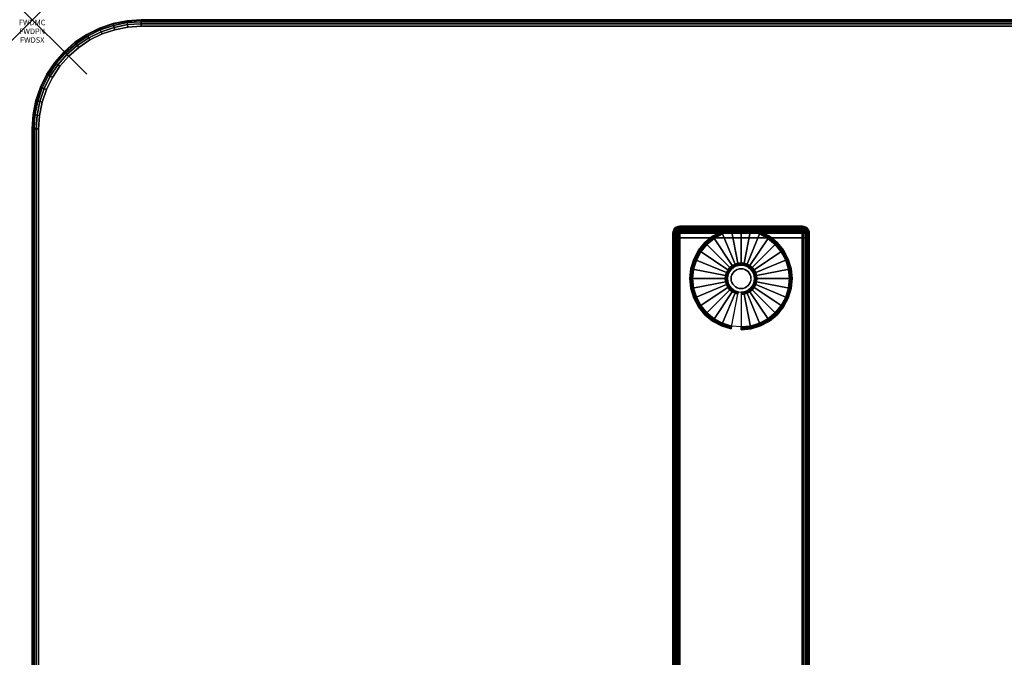
# Model space of a CAD drawing. Units: inches. Extents: x -0.2 to 72, y -30 to 0.
# Drawn here: x -0.2 to 17.8, y -11.7 to 0 of the extents above; entities that cross this region are included whole.
import ezdxf
from ezdxf.enums import TextEntityAlignment as Align

# ---------------------------------------------------------------- set-up
doc = ezdxf.new("R2010")
doc.units = ezdxf.units.IN
doc.header["$MEASUREMENT"] = 0
doc.header["$PDMODE"] = 3
doc.header["$PDSIZE"] = 1
for name, color, linetype in [('A-FURN-3-ATT', 7, 'Continuous'), ('A-FURN-3-NODE', 7, 'Continuous'), ('A-FURN-3-TABLE-LEG-FOOT', 253, 'Continuous'), ('A-FURN-3-TABLE-LEG-FOOT-TRIM', 251, 'Continuous'), ('A-FURN-3-TABLE-LEG-GLIDE', 253, 'Continuous'), ('A-FURN-3-TABLE-SURFACE-BOTTOM', 255, 'Continuous'), ('A-FURN-3-TABLE-SURFACE-EDGE', 255, 'Continuous'), ('A-FURN-3-TABLE-SURFACE-TOP-HPL-TFL', 255, 'Continuous')]:
    doc.layers.add(name, color=color, linetype=linetype)
doc.styles.get("Standard").update_dxf_attribs({"font": 'arial.ttf'})

msp = doc.modelspace()

# ---------------------------------------------------------------- linework, layer by layer
at = {"layer": 'A-FURN-3-NODE'}
msp.add_point((0, 0), dxfattribs=at)
at = {"layer": 'A-FURN-3-TABLE-LEG-FOOT-TRIM'}
for points, invisible_edges in [([(14.125, -3.79, 0.905), (14.125, -3.79, 0.904), (11.875, -3.79, 0.904), (11.875, -3.79, 0.905)], 10), ([(14.125, -3.79, 0.904), (14.124, -3.79, 0.903), (11.876, -3.79, 0.903), (11.875, -3.79, 0.904)], 10), ([(14.125, -3.79, 0.905), (11.875, -3.79, 0.905), (11.875, -3.79, 1.645), (14.125, -3.79, 1.645)], 5), ([(14.124, -3.79, 1.648), (14.125, -3.79, 1.646), (11.875, -3.79, 1.646), (11.876, -3.79, 1.648)], 10), ([(14.125, -3.79, 1.646), (14.125, -3.79, 1.645), (11.875, -3.79, 1.645), (11.875, -3.79, 1.646)], 10), ([(14.124, -3.79, 0.903), (14.124, -3.79, 0.901), (11.876, -3.79, 0.901), (11.876, -3.79, 0.903)], 10), ([(14.124, -3.79, 0.901), (14.122, -3.79, 0.901), (11.877, -3.79, 0.901), (11.876, -3.79, 0.901)], 10), ([(14.122, -3.79, 1.649), (14.124, -3.79, 1.649), (11.876, -3.79, 1.649), (11.877, -3.79, 1.649)], 10), ([(14.124, -3.79, 1.649), (14.124, -3.79, 1.648), (11.876, -3.79, 1.648), (11.876, -3.79, 1.649)], 10), ([(14.122, -3.79, 0.901), (14.121, -3.79, 0.9), (11.879, -3.79, 0.9), (11.877, -3.79, 0.901)], 10), ([(14.121, -3.79, 1.65), (14.122, -3.79, 1.649), (11.877, -3.79, 1.649), (11.879, -3.79, 1.65)], 10), ([(14.121, -3.79, 0.9), (14.12, -3.79, 0.9), (11.88, -3.79, 0.9), (11.879, -3.79, 0.9)], 8), ([(14.12, -3.79, 1.65), (14.121, -3.79, 1.65), (11.879, -3.79, 1.65), (11.88, -3.79, 1.65)], 2)]:
    msp.add_3dface(points, dxfattribs=dict(at, invisible_edges=invisible_edges))
at = {"layer": 'A-FURN-3-TABLE-LEG-GLIDE'}
for points, invisible_edges in [([(13.34, -3.93), (13.493, -4.012), (12.507, -4.012), (12.66, -3.93)], 10), ([(13.173, -3.88), (13.34, -3.93), (12.66, -3.93), (12.827, -3.88)], 10), ([(13, -3.862), (13.173, -3.88), (12.827, -3.88), (13, -3.862)], 2), ([(13.628, -4.122), (13.738, -4.257), (12.262, -4.257), (12.372, -4.122)], 10), ([(13.493, -4.012), (13.628, -4.122), (12.372, -4.122), (12.507, -4.012)], 10), ([(13.738, -4.257), (13.82, -4.41), (12.18, -4.41), (12.262, -4.257)], 10), ([(13.82, -4.41), (13.87, -4.577), (12.13, -4.577), (12.18, -4.41)], 10), ([(12.952, -4.507, 0.396), (12.905, -4.521, 0.396), (12.93, -4.582, 0.396), (12.964, -4.571, 0.396)], 10), ([(13, -4.502, 0.396), (12.952, -4.507, 0.396), (12.964, -4.571, 0.396), (13, -4.568, 0.396)], 10), ([(13.048, -4.507, 0.396), (13, -4.502, 0.396), (13, -4.568, 0.396), (13.036, -4.571, 0.396)], 10), ([(13.095, -4.521, 0.396), (13.048, -4.507, 0.396), (13.036, -4.571, 0.396), (13.07, -4.582, 0.396)], 10), ([(13.87, -4.577), (13.887, -4.75), (12.112, -4.75), (12.13, -4.577)], 10), ([(12.771, -4.655, 0.396), (12.757, -4.702, 0.396), (12.821, -4.714, 0.396), (12.832, -4.68, 0.396)], 10), ([(12.794, -4.612, 0.396), (12.771, -4.655, 0.396), (12.832, -4.68, 0.396), (12.849, -4.649, 0.396)], 10), ([(12.825, -4.575, 0.396), (12.794, -4.612, 0.396), (12.849, -4.649, 0.396), (12.871, -4.621, 0.396)], 10), ([(12.862, -4.544, 0.396), (12.825, -4.575, 0.396), (12.871, -4.621, 0.396), (12.899, -4.599, 0.396)], 10), ([(12.905, -4.521, 0.396), (12.862, -4.544, 0.396), (12.899, -4.599, 0.396), (12.93, -4.582, 0.396)], 10), ([(13.138, -4.544, 0.396), (13.095, -4.521, 0.396), (13.07, -4.582, 0.396), (13.101, -4.599, 0.396)], 10), ([(13.175, -4.575, 0.396), (13.138, -4.544, 0.396), (13.101, -4.599, 0.396), (13.129, -4.621, 0.396)], 10), ([(13.206, -4.612, 0.396), (13.175, -4.575, 0.396), (13.129, -4.621, 0.396), (13.151, -4.649, 0.396)], 10), ([(13.229, -4.655, 0.396), (13.206, -4.612, 0.396), (13.151, -4.649, 0.396), (13.168, -4.68, 0.396)], 10), ([(13.243, -4.702, 0.396), (13.229, -4.655, 0.396), (13.168, -4.68, 0.396), (13.179, -4.714, 0.396)], 10), ([(13.887, -4.75), (13.87, -4.923), (12.13, -4.923), (12.112, -4.75)], 10), ([(12.757, -4.702, 0.396), (12.752, -4.75, 0.396), (12.818, -4.75, 0.396), (12.821, -4.714, 0.396)], 10), ([(12.752, -4.75, 0.396), (12.757, -4.798, 0.396), (12.821, -4.786, 0.396), (12.818, -4.75, 0.396)], 10), ([(12.757, -4.798, 0.396), (12.771, -4.845, 0.396), (12.832, -4.82, 0.396), (12.821, -4.786, 0.396)], 10), ([(12.771, -4.845, 0.396), (12.794, -4.888, 0.396), (12.849, -4.851, 0.396), (12.832, -4.82, 0.396)], 10), ([(12.794, -4.888, 0.396), (12.825, -4.925, 0.396), (12.871, -4.879, 0.396), (12.849, -4.851, 0.396)], 10), ([(13.175, -4.925, 0.396), (13.206, -4.888, 0.396), (13.151, -4.851, 0.396), (13.129, -4.879, 0.396)], 10), ([(13.206, -4.888, 0.396), (13.229, -4.845, 0.396), (13.168, -4.82, 0.396), (13.151, -4.851, 0.396)], 10), ([(13.229, -4.845, 0.396), (13.243, -4.798, 0.396), (13.179, -4.786, 0.396), (13.168, -4.82, 0.396)], 10), ([(13.247, -4.75, 0.396), (13.243, -4.702, 0.396), (13.179, -4.714, 0.396), (13.182, -4.75, 0.396)], 10), ([(13.243, -4.798, 0.396), (13.247, -4.75, 0.396), (13.182, -4.75, 0.396), (13.179, -4.786, 0.396)], 10), ([(13.87, -4.923), (13.82, -5.09), (12.18, -5.09), (12.13, -4.923)], 10), ([(12.825, -4.925, 0.396), (12.862, -4.956, 0.396), (12.899, -4.901, 0.396), (12.871, -4.879, 0.396)], 10), ([(12.862, -4.956, 0.396), (12.905, -4.979, 0.396), (12.93, -4.918, 0.396), (12.899, -4.901, 0.396)], 10), ([(12.905, -4.979, 0.396), (12.952, -4.993, 0.396), (12.964, -4.929, 0.396), (12.93, -4.918, 0.396)], 10), ([(12.952, -4.993, 0.396), (13, -4.997, 0.396), (13, -4.932, 0.396), (12.964, -4.929, 0.396)], 10), ([(13, -4.997, 0.396), (13.048, -4.993, 0.396), (13.036, -4.929, 0.396), (13, -4.932, 0.396)], 10), ([(13.048, -4.993, 0.396), (13.095, -4.979, 0.396), (13.07, -4.918, 0.396), (13.036, -4.929, 0.396)], 10), ([(13.095, -4.979, 0.396), (13.138, -4.956, 0.396), (13.101, -4.901, 0.396), (13.07, -4.918, 0.396)], 10), ([(13.138, -4.956, 0.396), (13.175, -4.925, 0.396), (13.129, -4.879, 0.396), (13.101, -4.901, 0.396)], 10), ([(13.82, -5.09), (13.738, -5.243), (12.262, -5.243), (12.18, -5.09)], 10), ([(13.738, -5.243), (13.628, -5.378), (12.372, -5.378), (12.262, -5.243)], 10), ([(13.628, -5.378), (13.493, -5.488), (12.507, -5.488), (12.372, -5.378)], 10), ([(13.493, -5.488), (13.34, -5.57), (12.66, -5.57), (12.507, -5.488)], 10), ([(13.34, -5.57), (13.173, -5.62), (12.827, -5.62), (12.66, -5.57)], 10), ([(13.173, -5.62), (13, -5.637), (13, -5.637), (12.827, -5.62)], 8)]:
    msp.add_3dface(points, dxfattribs=dict(at, invisible_edges=invisible_edges))
at = {"layer": 'A-FURN-3-TABLE-SURFACE-BOTTOM'}
for points, invisible_edges in [([(1.754, -0.134, 28), (1.754, -29.866, 28), (1.513, -29.818, 28), (1.513, -0.182, 28)], 5), ([(2, -0.118, 28), (2, -29.882, 28), (1.754, -29.866, 28), (1.754, -0.134, 28)], 5), ([(70, -0.118, 28), (70, -29.882, 28), (2, -29.882, 28), (2, -0.118, 28)], 5), ([(1.28, -0.261, 28), (1.28, -29.739, 28), (1.059, -29.63, 28), (1.059, -0.37, 28)], 5), ([(1.513, -0.182, 28), (1.513, -29.818, 28), (1.28, -29.739, 28), (1.28, -0.261, 28)], 5), ([(0.854, -0.507, 28), (0.854, -29.493, 28), (0.669, -29.331, 28), (0.669, -0.669, 28)], 5), ([(1.059, -0.37, 28), (1.059, -29.63, 28), (0.854, -29.493, 28), (0.854, -0.507, 28)], 5), ([(0.669, -0.669, 28), (0.669, -29.331, 28), (0.507, -29.146, 28), (0.507, -0.854, 28)], 5), ([(0.507, -0.854, 28), (0.507, -29.146, 28), (0.37, -28.941, 28), (0.37, -1.059, 28)], 5), ([(0.37, -1.059, 28), (0.37, -28.941, 28), (0.261, -28.72, 28), (0.261, -1.28, 28)], 5), ([(0.261, -1.28, 28), (0.261, -28.72, 28), (0.182, -28.487, 28), (0.182, -1.513, 28)], 5), ([(0.182, -1.513, 28), (0.182, -28.487, 28), (0.134, -28.246, 28), (0.134, -1.754, 28)], 5), ([(0.134, -1.754, 28), (0.134, -28.246, 28), (0.118, -28, 28), (0.118, -2, 28)], 1)]:
    msp.add_3dface(points, dxfattribs=dict(at, invisible_edges=invisible_edges))
at = {"layer": 'A-FURN-3-TABLE-SURFACE-TOP-HPL-TFL'}
for points, invisible_edges in [([(1.513, -29.818, 29), (1.754, -29.866, 29), (1.754, -0.134, 29), (1.513, -0.182, 29)], 10), ([(1.754, -29.866, 29), (2, -29.882, 29), (2, -0.118, 29), (1.754, -0.134, 29)], 10), ([(2, -29.882, 29), (70, -29.882, 29), (70, -0.118, 29), (2, -0.118, 29)], 10), ([(1.059, -29.63, 29), (1.28, -29.739, 29), (1.28, -0.261, 29), (1.059, -0.37, 29)], 10), ([(1.28, -29.739, 29), (1.513, -29.818, 29), (1.513, -0.182, 29), (1.28, -0.261, 29)], 10), ([(0.669, -29.331, 29), (0.854, -29.493, 29), (0.854, -0.507, 29), (0.669, -0.669, 29)], 10), ([(0.854, -29.493, 29), (1.059, -29.63, 29), (1.059, -0.37, 29), (0.854, -0.507, 29)], 10), ([(0.507, -29.146, 29), (0.669, -29.331, 29), (0.669, -0.669, 29), (0.507, -0.854, 29)], 10), ([(0.37, -28.941, 29), (0.507, -29.146, 29), (0.507, -0.854, 29), (0.37, -1.059, 29)], 10), ([(0.261, -28.72, 29), (0.37, -28.941, 29), (0.37, -1.059, 29), (0.261, -1.28, 29)], 10), ([(0.182, -28.487, 29), (0.261, -28.72, 29), (0.261, -1.28, 29), (0.182, -1.513, 29)], 10), ([(0.134, -28.246, 29), (0.182, -28.487, 29), (0.182, -1.513, 29), (0.134, -1.754, 29)], 10), ([(0.118, -28, 29), (0.134, -28.246, 29), (0.134, -1.754, 29), (0.118, -2, 29)], 2)]:
    msp.add_3dface(points, dxfattribs=dict(at, invisible_edges=invisible_edges))

# ---------------------------------------------------------------- texts
at = {"layer": 'A-FURN-3-ATT', "flags": 1}
for tag, text, p in [('FWDMC', 'FFA', (0, 0)), ('FWDPN', 'ILPR7384', (0, -0.161)), ('FWDSX', 'TFL TOPS', (0, -0.321))]:
    msp.add_attdef(tag, text=text, height=0.1, dxfattribs=at).set_placement(p, align=Align.TOP_CENTER)

# ---------------------------------------------------------------- meshes
at = {"layer": 'A-FURN-3-TABLE-LEG-FOOT'}
mesh = msp.add_polymesh((2, 29), dxfattribs=at)
for k, corner in enumerate([(14.12, -26, 1.775), (14.154, -26, 1.771), (14.185, -26, 1.758), (14.212, -26, 1.737), (14.233, -26, 1.71), (14.246, -26, 1.679), (14.25, -26, 1.645), (14.25, -26, 0.905), (14.246, -26, 0.871), (14.233, -26, 0.84), (14.212, -26, 0.813), (14.185, -26, 0.792), (14.154, -26, 0.779), (14.12, -26, 0.775), (11.88, -26, 0.775), (11.846, -26, 0.779), (11.815, -26, 0.792), (11.788, -26, 0.813), (11.767, -26, 0.84), (11.754, -26, 0.871), (11.75, -26, 0.905), (11.75, -26, 1.645), (11.754, -26, 1.679), (11.767, -26, 1.71), (11.788, -26, 1.737), (11.815, -26, 1.758), (11.846, -26, 1.771), (11.88, -26, 1.775), (14.12, -26, 1.775), (14.12, -4, 1.775), (14.154, -4, 1.771), (14.185, -4, 1.758), (14.212, -4, 1.737), (14.233, -4, 1.71), (14.246, -4, 1.679), (14.25, -4, 1.645), (14.25, -4, 0.905), (14.246, -4, 0.871), (14.233, -4, 0.84), (14.212, -4, 0.813), (14.185, -4, 0.792), (14.154, -4, 0.779), (14.12, -4, 0.775), (11.88, -4, 0.775), (11.846, -4, 0.779), (11.815, -4, 0.792), (11.788, -4, 0.813), (11.767, -4, 0.84), (11.754, -4, 0.871), (11.75, -4, 0.905), (11.75, -4, 1.645), (11.754, -4, 1.679), (11.767, -4, 1.71), (11.788, -4, 1.737), (11.815, -4, 1.758), (11.846, -4, 1.771), (11.88, -4, 1.775), (14.12, -4, 1.775)]):
    mesh.set_mesh_vertex(divmod(k, 29), corner)
at = {"layer": 'A-FURN-3-TABLE-LEG-FOOT-TRIM'}
mesh = msp.add_polymesh((29, 8), dxfattribs=at)
for k, corner in enumerate([(11.875, -3.79, 0.905), (11.843, -3.794, 0.905), (11.812, -3.807, 0.905), (11.787, -3.827, 0.905), (11.767, -3.852, 0.905), (11.754, -3.883, 0.905), (11.75, -3.915, 0.905), (11.75, -4, 0.905), (11.875, -3.79, 0.904), (11.844, -3.794, 0.895), (11.815, -3.807, 0.888), (11.79, -3.827, 0.881), (11.771, -3.852, 0.876), (11.759, -3.883, 0.872), (11.754, -3.915, 0.871), (11.754, -4, 0.871), (11.876, -3.79, 0.903), (11.848, -3.794, 0.886), (11.822, -3.807, 0.871), (11.799, -3.827, 0.858), (11.782, -3.852, 0.848), (11.771, -3.883, 0.842), (11.767, -3.915, 0.84), (11.767, -4, 0.84), (11.876, -3.79, 0.901), (11.854, -3.794, 0.879), (11.832, -3.807, 0.857), (11.814, -3.827, 0.839), (11.8, -3.852, 0.825), (11.791, -3.883, 0.816), (11.788, -3.915, 0.813), (11.788, -4, 0.813), (11.877, -3.79, 0.901), (11.861, -3.794, 0.873), (11.846, -3.807, 0.847), (11.833, -3.827, 0.824), (11.823, -3.852, 0.807), (11.817, -3.883, 0.796), (11.815, -3.915, 0.792), (11.815, -4, 0.792), (11.879, -3.79, 0.9), (11.87, -3.794, 0.869), (11.863, -3.807, 0.84), (11.856, -3.827, 0.815), (11.851, -3.852, 0.796), (11.847, -3.883, 0.784), (11.846, -3.915, 0.779), (11.846, -4, 0.779), (11.88, -3.79, 0.9), (11.88, -3.794, 0.868), (11.88, -3.807, 0.838), (11.88, -3.827, 0.812), (11.88, -3.852, 0.792), (11.88, -3.883, 0.779), (11.88, -3.915, 0.775), (11.88, -4, 0.775), (14.12, -3.79, 0.9), (14.12, -3.794, 0.868), (14.12, -3.807, 0.838), (14.12, -3.827, 0.812), (14.12, -3.852, 0.792), (14.12, -3.883, 0.779), (14.12, -3.915, 0.775), (14.12, -4, 0.775), (14.121, -3.79, 0.9), (14.13, -3.794, 0.869), (14.137, -3.807, 0.84), (14.144, -3.827, 0.815), (14.149, -3.852, 0.796), (14.153, -3.883, 0.784), (14.154, -3.915, 0.779), (14.154, -4, 0.779), (14.122, -3.79, 0.901), (14.139, -3.794, 0.873), (14.154, -3.807, 0.847), (14.167, -3.827, 0.824), (14.177, -3.852, 0.807), (14.183, -3.883, 0.796), (14.185, -3.915, 0.792), (14.185, -4, 0.792), (14.124, -3.79, 0.901), (14.146, -3.794, 0.879), (14.168, -3.807, 0.857), (14.186, -3.827, 0.839), (14.2, -3.852, 0.825), (14.209, -3.883, 0.816), (14.212, -3.915, 0.813), (14.212, -4, 0.813), (14.124, -3.79, 0.903), (14.152, -3.794, 0.886), (14.178, -3.807, 0.871), (14.201, -3.827, 0.858), (14.218, -3.852, 0.848), (14.229, -3.883, 0.842), (14.233, -3.915, 0.84), (14.233, -4, 0.84), (14.125, -3.79, 0.904), (14.156, -3.794, 0.895), (14.185, -3.807, 0.888), (14.21, -3.827, 0.881), (14.229, -3.852, 0.876), (14.241, -3.883, 0.872), (14.246, -3.915, 0.871), (14.246, -4, 0.871), (14.125, -3.79, 0.905), (14.157, -3.794, 0.905), (14.187, -3.807, 0.905), (14.213, -3.827, 0.905), (14.233, -3.852, 0.905), (14.246, -3.883, 0.905), (14.25, -3.915, 0.905), (14.25, -4, 0.905), (14.125, -3.79, 1.645), (14.157, -3.794, 1.645), (14.187, -3.807, 1.645), (14.213, -3.827, 1.645), (14.233, -3.852, 1.645), (14.246, -3.883, 1.645), (14.25, -3.915, 1.645), (14.25, -4, 1.645), (14.125, -3.79, 1.646), (14.156, -3.794, 1.655), (14.185, -3.807, 1.662), (14.21, -3.827, 1.669), (14.229, -3.852, 1.674), (14.241, -3.883, 1.678), (14.246, -3.915, 1.679), (14.246, -4, 1.679), (14.124, -3.79, 1.648), (14.152, -3.794, 1.664), (14.178, -3.807, 1.679), (14.201, -3.827, 1.692), (14.218, -3.852, 1.702), (14.229, -3.883, 1.708), (14.233, -3.915, 1.71), (14.233, -4, 1.71), (14.124, -3.79, 1.649), (14.146, -3.794, 1.671), (14.168, -3.807, 1.693), (14.186, -3.827, 1.711), (14.2, -3.852, 1.725), (14.209, -3.883, 1.734), (14.212, -3.915, 1.737), (14.212, -4, 1.737), (14.122, -3.79, 1.649), (14.139, -3.794, 1.677), (14.154, -3.807, 1.703), (14.167, -3.827, 1.726), (14.177, -3.852, 1.743), (14.183, -3.883, 1.754), (14.185, -3.915, 1.758), (14.185, -4, 1.758), (14.121, -3.79, 1.65), (14.13, -3.794, 1.681), (14.137, -3.807, 1.71), (14.144, -3.827, 1.735), (14.149, -3.852, 1.754), (14.153, -3.883, 1.766), (14.154, -3.915, 1.771), (14.154, -4, 1.771), (14.12, -3.79, 1.65), (14.12, -3.794, 1.682), (14.12, -3.807, 1.713), (14.12, -3.827, 1.738), (14.12, -3.852, 1.758), (14.12, -3.883, 1.771), (14.12, -3.915, 1.775), (14.12, -4, 1.775), (11.88, -3.79, 1.65), (11.88, -3.794, 1.682), (11.88, -3.807, 1.713), (11.88, -3.827, 1.738), (11.88, -3.852, 1.758), (11.88, -3.883, 1.771), (11.88, -3.915, 1.775), (11.88, -4, 1.775), (11.879, -3.79, 1.65), (11.87, -3.794, 1.681), (11.863, -3.807, 1.71), (11.856, -3.827, 1.735), (11.851, -3.852, 1.754), (11.847, -3.883, 1.766), (11.846, -3.915, 1.771), (11.846, -4, 1.771), (11.877, -3.79, 1.649), (11.861, -3.794, 1.677), (11.846, -3.807, 1.703), (11.833, -3.827, 1.726), (11.823, -3.852, 1.743), (11.817, -3.883, 1.754), (11.815, -3.915, 1.758), (11.815, -4, 1.758), (11.876, -3.79, 1.649), (11.854, -3.794, 1.671), (11.832, -3.807, 1.693), (11.814, -3.827, 1.711), (11.8, -3.852, 1.725), (11.791, -3.883, 1.734), (11.788, -3.915, 1.737), (11.788, -4, 1.737), (11.876, -3.79, 1.648), (11.848, -3.794, 1.664), (11.822, -3.807, 1.679), (11.799, -3.827, 1.692), (11.782, -3.852, 1.702), (11.771, -3.883, 1.708), (11.767, -3.915, 1.71), (11.767, -4, 1.71), (11.875, -3.79, 1.646), (11.844, -3.794, 1.655), (11.815, -3.807, 1.662), (11.79, -3.827, 1.669), (11.771, -3.852, 1.674), (11.759, -3.883, 1.678), (11.754, -3.915, 1.679), (11.754, -4, 1.679), (11.875, -3.79, 1.645), (11.843, -3.794, 1.645), (11.812, -3.807, 1.645), (11.787, -3.827, 1.645), (11.767, -3.852, 1.645), (11.754, -3.883, 1.645), (11.75, -3.915, 1.645), (11.75, -4, 1.645), (11.875, -3.79, 0.905), (11.843, -3.794, 0.905), (11.812, -3.807, 0.905), (11.787, -3.827, 0.905), (11.767, -3.852, 0.905), (11.754, -3.883, 0.905), (11.75, -3.915, 0.905), (11.75, -4, 0.905)]):
    mesh.set_mesh_vertex(divmod(k, 8), corner)
at = {"layer": 'A-FURN-3-TABLE-LEG-GLIDE'}
mesh = msp.add_polymesh((9, 7), dxfattribs=at)
for k, corner in enumerate([(13, -3.815, 0.178), (13, -3.812, 0.163), (13, -3.812, 0.05), (13, -3.816, 0.031), (13, -3.827, 0.015), (13, -3.843, 0.004), (13, -3.862), (12.818, -3.833, 0.178), (12.817, -3.831, 0.163), (12.817, -3.831, 0.05), (12.818, -3.834, 0.031), (12.82, -3.845, 0.015), (12.823, -3.861, 0.004), (12.827, -3.88), (12.642, -3.886, 0.178), (12.641, -3.884, 0.163), (12.641, -3.884, 0.05), (12.643, -3.887, 0.031), (12.647, -3.897, 0.015), (12.653, -3.912, 0.004), (12.66, -3.93), (12.481, -3.973, 0.178), (12.479, -3.97, 0.163), (12.479, -3.97, 0.05), (12.481, -3.974, 0.031), (12.487, -3.983, 0.015), (12.496, -3.996, 0.004), (12.507, -4.012), (12.339, -4.089, 0.178), (12.337, -4.087, 0.163), (12.337, -4.087, 0.05), (12.34, -4.09, 0.031), (12.347, -4.097, 0.015), (12.359, -4.109, 0.004), (12.372, -4.122), (12.223, -4.231, 0.178), (12.22, -4.229, 0.163), (12.22, -4.229, 0.05), (12.224, -4.231, 0.031), (12.233, -4.237, 0.015), (12.246, -4.246, 0.004), (12.262, -4.257), (12.136, -4.392, 0.178), (12.134, -4.391, 0.163), (12.134, -4.391, 0.05), (12.137, -4.393, 0.031), (12.147, -4.397, 0.015), (12.162, -4.403, 0.004), (12.18, -4.41), (12.083, -4.568, 0.178), (12.081, -4.567, 0.163), (12.081, -4.567, 0.05), (12.084, -4.568, 0.031), (12.095, -4.57, 0.015), (12.111, -4.573, 0.004), (12.13, -4.577), (12.065, -4.75, 0.178), (12.062, -4.75, 0.163), (12.062, -4.75, 0.05), (12.066, -4.75, 0.031), (12.077, -4.75, 0.015), (12.093, -4.75, 0.004), (12.112, -4.75)]):
    mesh.set_mesh_vertex(divmod(k, 7), corner)
mesh = msp.add_polymesh((9, 9), dxfattribs=at)
for k, corner in enumerate([(13, -4.502, 0.396), (13, -4.492, 0.396), (13, -4.481, 0.394), (13, -4.471, 0.393), (13, -4.46, 0.39), (13, -3.848, 0.211), (13, -3.834, 0.204), (13, -3.822, 0.193), (13, -3.815, 0.178), (12.952, -4.507, 0.396), (12.95, -4.497, 0.396), (12.948, -4.486, 0.394), (12.946, -4.476, 0.393), (12.943, -4.466, 0.39), (12.824, -3.866, 0.211), (12.821, -3.852, 0.204), (12.819, -3.84, 0.193), (12.818, -3.833, 0.178), (12.905, -4.521, 0.396), (12.901, -4.511, 0.396), (12.897, -4.502, 0.394), (12.893, -4.492, 0.393), (12.889, -4.482, 0.39), (12.655, -3.917, 0.211), (12.649, -3.904, 0.204), (12.645, -3.893, 0.193), (12.642, -3.886, 0.178), (12.862, -4.544, 0.396), (12.857, -4.535, 0.396), (12.851, -4.526, 0.394), (12.845, -4.518, 0.393), (12.839, -4.509, 0.39), (12.499, -4, 0.211), (12.491, -3.988, 0.204), (12.485, -3.979, 0.193), (12.481, -3.973, 0.178), (12.825, -4.575, 0.396), (12.817, -4.567, 0.396), (12.81, -4.56, 0.394), (12.802, -4.552, 0.393), (12.795, -4.545, 0.39), (12.362, -4.112, 0.211), (12.352, -4.102, 0.204), (12.344, -4.094, 0.193), (12.339, -4.089, 0.178), (12.794, -4.612, 0.396), (12.785, -4.607, 0.396), (12.776, -4.601, 0.394), (12.768, -4.595, 0.393), (12.759, -4.589, 0.39), (12.25, -4.249, 0.211), (12.238, -4.241, 0.204), (12.229, -4.235, 0.193), (12.223, -4.231, 0.178), (12.771, -4.655, 0.396), (12.761, -4.651, 0.396), (12.752, -4.647, 0.394), (12.742, -4.643, 0.393), (12.732, -4.639, 0.39), (12.167, -4.405, 0.211), (12.154, -4.399, 0.204), (12.143, -4.395, 0.193), (12.136, -4.392, 0.178), (12.757, -4.702, 0.396), (12.747, -4.7, 0.396), (12.736, -4.698, 0.394), (12.726, -4.696, 0.393), (12.716, -4.693, 0.39), (12.116, -4.574, 0.211), (12.102, -4.571, 0.204), (12.09, -4.569, 0.193), (12.083, -4.568, 0.178), (12.752, -4.75, 0.396), (12.742, -4.75, 0.396), (12.731, -4.75, 0.394), (12.721, -4.75, 0.393), (12.71, -4.75, 0.39), (12.098, -4.75, 0.211), (12.084, -4.75, 0.204), (12.072, -4.75, 0.193), (12.065, -4.75, 0.178)]):
    mesh.set_mesh_vertex(divmod(k, 9), corner)
mesh = msp.add_polymesh((9, 7), dxfattribs=at)
for k, corner in enumerate([(13.935, -4.75, 0.178), (13.937, -4.75, 0.163), (13.937, -4.75, 0.05), (13.934, -4.75, 0.031), (13.923, -4.75, 0.015), (13.907, -4.75, 0.004), (13.887, -4.75), (13.917, -4.568, 0.178), (13.919, -4.567, 0.163), (13.919, -4.567, 0.05), (13.916, -4.568, 0.031), (13.905, -4.57, 0.015), (13.889, -4.573, 0.004), (13.87, -4.577), (13.864, -4.392, 0.178), (13.866, -4.391, 0.163), (13.866, -4.391, 0.05), (13.863, -4.393, 0.031), (13.853, -4.397, 0.015), (13.838, -4.403, 0.004), (13.82, -4.41), (13.777, -4.231, 0.178), (13.78, -4.229, 0.163), (13.78, -4.229, 0.05), (13.776, -4.231, 0.031), (13.767, -4.237, 0.015), (13.754, -4.246, 0.004), (13.738, -4.257), (13.661, -4.089, 0.178), (13.663, -4.087, 0.163), (13.663, -4.087, 0.05), (13.66, -4.09, 0.031), (13.653, -4.097, 0.015), (13.641, -4.109, 0.004), (13.628, -4.122), (13.519, -3.973, 0.178), (13.521, -3.97, 0.163), (13.521, -3.97, 0.05), (13.519, -3.974, 0.031), (13.513, -3.983, 0.015), (13.504, -3.996, 0.004), (13.493, -4.012), (13.358, -3.886, 0.178), (13.359, -3.884, 0.163), (13.359, -3.884, 0.05), (13.357, -3.887, 0.031), (13.353, -3.897, 0.015), (13.347, -3.912, 0.004), (13.34, -3.93), (13.182, -3.833, 0.178), (13.183, -3.831, 0.163), (13.183, -3.831, 0.05), (13.182, -3.834, 0.031), (13.18, -3.845, 0.015), (13.177, -3.861, 0.004), (13.173, -3.88), (13, -3.815, 0.178), (13, -3.812, 0.163), (13, -3.812, 0.05), (13, -3.816, 0.031), (13, -3.827, 0.015), (13, -3.843, 0.004), (13, -3.862)]):
    mesh.set_mesh_vertex(divmod(k, 7), corner)
mesh = msp.add_polymesh((9, 9), dxfattribs=at)
for k, corner in enumerate([(13.247, -4.75, 0.396), (13.258, -4.75, 0.396), (13.269, -4.75, 0.394), (13.279, -4.75, 0.393), (13.29, -4.75, 0.39), (13.902, -4.75, 0.211), (13.916, -4.75, 0.204), (13.928, -4.75, 0.193), (13.935, -4.75, 0.178), (13.243, -4.702, 0.396), (13.253, -4.7, 0.396), (13.264, -4.698, 0.394), (13.274, -4.696, 0.393), (13.284, -4.693, 0.39), (13.884, -4.574, 0.211), (13.898, -4.571, 0.204), (13.91, -4.569, 0.193), (13.917, -4.568, 0.178), (13.229, -4.655, 0.396), (13.239, -4.651, 0.396), (13.248, -4.647, 0.394), (13.258, -4.643, 0.393), (13.268, -4.639, 0.39), (13.833, -4.405, 0.211), (13.846, -4.399, 0.204), (13.857, -4.395, 0.193), (13.864, -4.392, 0.178), (13.206, -4.612, 0.396), (13.215, -4.607, 0.396), (13.224, -4.601, 0.394), (13.232, -4.595, 0.393), (13.241, -4.589, 0.39), (13.75, -4.249, 0.211), (13.762, -4.241, 0.204), (13.771, -4.235, 0.193), (13.777, -4.231, 0.178), (13.175, -4.575, 0.396), (13.183, -4.567, 0.396), (13.19, -4.56, 0.394), (13.198, -4.552, 0.393), (13.205, -4.545, 0.39), (13.638, -4.112, 0.211), (13.648, -4.102, 0.204), (13.656, -4.094, 0.193), (13.661, -4.089, 0.178), (13.138, -4.544, 0.396), (13.143, -4.535, 0.396), (13.149, -4.526, 0.394), (13.155, -4.518, 0.393), (13.161, -4.509, 0.39), (13.501, -4, 0.211), (13.509, -3.988, 0.204), (13.515, -3.979, 0.193), (13.519, -3.973, 0.178), (13.095, -4.521, 0.396), (13.099, -4.511, 0.396), (13.103, -4.502, 0.394), (13.107, -4.492, 0.393), (13.111, -4.482, 0.39), (13.345, -3.917, 0.211), (13.351, -3.904, 0.204), (13.355, -3.893, 0.193), (13.358, -3.886, 0.178), (13.048, -4.507, 0.396), (13.05, -4.497, 0.396), (13.052, -4.486, 0.394), (13.054, -4.476, 0.393), (13.057, -4.466, 0.39), (13.176, -3.866, 0.211), (13.179, -3.852, 0.204), (13.181, -3.84, 0.193), (13.182, -3.833, 0.178), (13, -4.502, 0.396), (13, -4.492, 0.396), (13, -4.481, 0.394), (13, -4.471, 0.393), (13, -4.46, 0.39), (13, -3.848, 0.211), (13, -3.834, 0.204), (13, -3.822, 0.193), (13, -3.815, 0.178)]):
    mesh.set_mesh_vertex(divmod(k, 9), corner)
mesh = msp.add_polymesh((2, 32), dxfattribs=dict(at, n_close=True))
for k, corner in enumerate([(13.182, -4.75, 0.396), (13.179, -4.714, 0.396), (13.168, -4.68, 0.396), (13.151, -4.649, 0.396), (13.129, -4.621, 0.396), (13.101, -4.599, 0.396), (13.07, -4.582, 0.396), (13.036, -4.571, 0.396), (13, -4.568, 0.396), (12.964, -4.571, 0.396), (12.93, -4.582, 0.396), (12.899, -4.599, 0.396), (12.871, -4.621, 0.396), (12.849, -4.649, 0.396), (12.832, -4.68, 0.396), (12.821, -4.714, 0.396), (12.818, -4.75, 0.396), (12.821, -4.786, 0.396), (12.832, -4.82, 0.396), (12.849, -4.851, 0.396), (12.871, -4.879, 0.396), (12.899, -4.901, 0.396), (12.93, -4.918, 0.396), (12.964, -4.929, 0.396), (13, -4.932, 0.396), (13.036, -4.929, 0.396), (13.07, -4.918, 0.396), (13.101, -4.901, 0.396), (13.129, -4.879, 0.396), (13.151, -4.851, 0.396), (13.168, -4.82, 0.396), (13.179, -4.786, 0.396), (13.182, -4.75, 1.378), (13.179, -4.714, 1.378), (13.168, -4.68, 1.378), (13.151, -4.649, 1.378), (13.129, -4.621, 1.378), (13.101, -4.599, 1.378), (13.07, -4.582, 1.378), (13.036, -4.571, 1.378), (13, -4.568, 1.378), (12.964, -4.571, 1.378), (12.93, -4.582, 1.378), (12.899, -4.599, 1.378), (12.871, -4.621, 1.378), (12.849, -4.649, 1.378), (12.832, -4.68, 1.378), (12.821, -4.714, 1.378), (12.818, -4.75, 1.378), (12.821, -4.786, 1.378), (12.832, -4.82, 1.378), (12.849, -4.851, 1.378), (12.871, -4.879, 1.378), (12.899, -4.901, 1.378), (12.93, -4.918, 1.378), (12.964, -4.929, 1.378), (13, -4.932, 1.378), (13.036, -4.929, 1.378), (13.07, -4.918, 1.378), (13.101, -4.901, 1.378), (13.129, -4.879, 1.378), (13.151, -4.851, 1.378), (13.168, -4.82, 1.378), (13.179, -4.786, 1.378)]):
    mesh.set_mesh_vertex(divmod(k, 32), corner)
mesh = msp.add_polymesh((8, 7), dxfattribs=at)
for k, corner in enumerate([(12.065, -4.75, 0.178), (12.062, -4.75, 0.163), (12.062, -4.75, 0.05), (12.066, -4.75, 0.031), (12.077, -4.75, 0.015), (12.093, -4.75, 0.004), (12.112, -4.75), (12.083, -4.932, 0.178), (12.081, -4.933, 0.163), (12.081, -4.933, 0.05), (12.084, -4.932, 0.031), (12.095, -4.93, 0.015), (12.111, -4.927, 0.004), (12.13, -4.923), (12.136, -5.108, 0.178), (12.134, -5.109, 0.163), (12.134, -5.109, 0.05), (12.137, -5.107, 0.031), (12.147, -5.103, 0.015), (12.162, -5.097, 0.004), (12.18, -5.09), (12.223, -5.269, 0.178), (12.22, -5.271, 0.163), (12.22, -5.271, 0.05), (12.224, -5.269, 0.031), (12.233, -5.263, 0.015), (12.246, -5.254, 0.004), (12.262, -5.243), (12.339, -5.411, 0.178), (12.337, -5.413, 0.163), (12.337, -5.413, 0.05), (12.34, -5.41, 0.031), (12.347, -5.403, 0.015), (12.359, -5.391, 0.004), (12.372, -5.378), (12.481, -5.527, 0.178), (12.479, -5.53, 0.163), (12.479, -5.53, 0.05), (12.481, -5.526, 0.031), (12.487, -5.517, 0.015), (12.496, -5.504, 0.004), (12.507, -5.488), (12.642, -5.614, 0.178), (12.641, -5.616, 0.163), (12.641, -5.616, 0.05), (12.643, -5.613, 0.031), (12.647, -5.603, 0.015), (12.653, -5.588, 0.004), (12.66, -5.57), (12.818, -5.667, 0.178), (12.817, -5.669, 0.163), (12.817, -5.669, 0.05), (12.818, -5.666, 0.031), (12.82, -5.655, 0.015), (12.823, -5.639, 0.004), (12.827, -5.62)]):
    mesh.set_mesh_vertex(divmod(k, 7), corner)
mesh = msp.add_polymesh((8, 9), dxfattribs=at)
for k, corner in enumerate([(12.752, -4.75, 0.396), (12.742, -4.75, 0.396), (12.731, -4.75, 0.394), (12.721, -4.75, 0.393), (12.71, -4.75, 0.39), (12.098, -4.75, 0.211), (12.084, -4.75, 0.204), (12.072, -4.75, 0.193), (12.065, -4.75, 0.178), (12.757, -4.798, 0.396), (12.747, -4.8, 0.396), (12.736, -4.802, 0.394), (12.726, -4.804, 0.393), (12.716, -4.807, 0.39), (12.116, -4.926, 0.211), (12.102, -4.929, 0.204), (12.09, -4.931, 0.193), (12.083, -4.932, 0.178), (12.771, -4.845, 0.396), (12.761, -4.849, 0.396), (12.752, -4.853, 0.394), (12.742, -4.857, 0.393), (12.732, -4.861, 0.39), (12.167, -5.095, 0.211), (12.154, -5.101, 0.204), (12.143, -5.105, 0.193), (12.136, -5.108, 0.178), (12.794, -4.888, 0.396), (12.785, -4.893, 0.396), (12.776, -4.899, 0.394), (12.768, -4.905, 0.393), (12.759, -4.911, 0.39), (12.25, -5.251, 0.211), (12.238, -5.259, 0.204), (12.229, -5.265, 0.193), (12.223, -5.269, 0.178), (12.825, -4.925, 0.396), (12.817, -4.933, 0.396), (12.81, -4.94, 0.394), (12.802, -4.948, 0.393), (12.795, -4.955, 0.39), (12.362, -5.388, 0.211), (12.352, -5.398, 0.204), (12.344, -5.406, 0.193), (12.339, -5.411, 0.178), (12.862, -4.956, 0.396), (12.857, -4.965, 0.396), (12.851, -4.974, 0.394), (12.845, -4.982, 0.393), (12.839, -4.991, 0.39), (12.499, -5.5, 0.211), (12.491, -5.512, 0.204), (12.485, -5.521, 0.193), (12.481, -5.527, 0.178), (12.905, -4.979, 0.396), (12.901, -4.989, 0.396), (12.897, -4.998, 0.394), (12.893, -5.008, 0.393), (12.889, -5.018, 0.39), (12.655, -5.583, 0.211), (12.649, -5.596, 0.204), (12.645, -5.607, 0.193), (12.642, -5.614, 0.178), (12.952, -4.993, 0.396), (12.95, -5.003, 0.396), (12.948, -5.014, 0.394), (12.946, -5.024, 0.393), (12.943, -5.034, 0.39), (12.824, -5.634, 0.211), (12.821, -5.648, 0.204), (12.819, -5.66, 0.193), (12.818, -5.667, 0.178)]):
    mesh.set_mesh_vertex(divmod(k, 9), corner)
mesh = msp.add_polymesh((9, 9), dxfattribs=at)
for k, corner in enumerate([(13, -4.997, 0.396), (13, -5.008, 0.396), (13, -5.019, 0.394), (13, -5.029, 0.393), (13, -5.04, 0.39), (13, -5.652, 0.211), (13, -5.666, 0.204), (13, -5.678, 0.193), (13, -5.685, 0.178), (13.048, -4.993, 0.396), (13.05, -5.003, 0.396), (13.052, -5.014, 0.394), (13.054, -5.024, 0.393), (13.057, -5.034, 0.39), (13.176, -5.634, 0.211), (13.179, -5.648, 0.204), (13.181, -5.66, 0.193), (13.182, -5.667, 0.178), (13.095, -4.979, 0.396), (13.099, -4.989, 0.396), (13.103, -4.998, 0.394), (13.107, -5.008, 0.393), (13.111, -5.018, 0.39), (13.345, -5.583, 0.211), (13.351, -5.596, 0.204), (13.355, -5.607, 0.193), (13.358, -5.614, 0.178), (13.138, -4.956, 0.396), (13.143, -4.965, 0.396), (13.149, -4.974, 0.394), (13.155, -4.982, 0.393), (13.161, -4.991, 0.39), (13.501, -5.5, 0.211), (13.509, -5.512, 0.204), (13.515, -5.521, 0.193), (13.519, -5.527, 0.178), (13.175, -4.925, 0.396), (13.183, -4.933, 0.396), (13.19, -4.94, 0.394), (13.198, -4.948, 0.393), (13.205, -4.955, 0.39), (13.638, -5.388, 0.211), (13.648, -5.398, 0.204), (13.656, -5.406, 0.193), (13.661, -5.411, 0.178), (13.206, -4.888, 0.396), (13.215, -4.893, 0.396), (13.224, -4.899, 0.394), (13.232, -4.905, 0.393), (13.241, -4.911, 0.39), (13.75, -5.251, 0.211), (13.762, -5.259, 0.204), (13.771, -5.265, 0.193), (13.777, -5.269, 0.178), (13.229, -4.845, 0.396), (13.239, -4.849, 0.396), (13.248, -4.853, 0.394), (13.258, -4.857, 0.393), (13.268, -4.861, 0.39), (13.833, -5.095, 0.211), (13.846, -5.101, 0.204), (13.857, -5.105, 0.193), (13.864, -5.108, 0.178), (13.243, -4.798, 0.396), (13.253, -4.8, 0.396), (13.264, -4.802, 0.394), (13.274, -4.804, 0.393), (13.284, -4.807, 0.39), (13.884, -4.926, 0.211), (13.898, -4.929, 0.204), (13.91, -4.931, 0.193), (13.917, -4.932, 0.178), (13.247, -4.75, 0.396), (13.258, -4.75, 0.396), (13.269, -4.75, 0.394), (13.279, -4.75, 0.393), (13.29, -4.75, 0.39), (13.902, -4.75, 0.211), (13.916, -4.75, 0.204), (13.928, -4.75, 0.193), (13.935, -4.75, 0.178)]):
    mesh.set_mesh_vertex(divmod(k, 9), corner)
mesh = msp.add_polymesh((9, 7), dxfattribs=at)
for k, corner in enumerate([(13, -5.685, 0.178), (13, -5.687, 0.163), (13, -5.687, 0.05), (13, -5.684, 0.031), (13, -5.673, 0.015), (13, -5.657, 0.004), (13, -5.637), (13.182, -5.667, 0.178), (13.183, -5.669, 0.163), (13.183, -5.669, 0.05), (13.182, -5.666, 0.031), (13.18, -5.655, 0.015), (13.177, -5.639, 0.004), (13.173, -5.62), (13.358, -5.614, 0.178), (13.359, -5.616, 0.163), (13.359, -5.616, 0.05), (13.357, -5.613, 0.031), (13.353, -5.603, 0.015), (13.347, -5.588, 0.004), (13.34, -5.57), (13.519, -5.527, 0.178), (13.521, -5.53, 0.163), (13.521, -5.53, 0.05), (13.519, -5.526, 0.031), (13.513, -5.517, 0.015), (13.504, -5.504, 0.004), (13.493, -5.488), (13.661, -5.411, 0.178), (13.663, -5.413, 0.163), (13.663, -5.413, 0.05), (13.66, -5.41, 0.031), (13.653, -5.403, 0.015), (13.641, -5.391, 0.004), (13.628, -5.378), (13.777, -5.269, 0.178), (13.78, -5.271, 0.163), (13.78, -5.271, 0.05), (13.776, -5.269, 0.031), (13.767, -5.263, 0.015), (13.754, -5.254, 0.004), (13.738, -5.243), (13.864, -5.108, 0.178), (13.866, -5.109, 0.163), (13.866, -5.109, 0.05), (13.863, -5.107, 0.031), (13.853, -5.103, 0.015), (13.838, -5.097, 0.004), (13.82, -5.09), (13.917, -4.932, 0.178), (13.919, -4.933, 0.163), (13.919, -4.933, 0.05), (13.916, -4.932, 0.031), (13.905, -4.93, 0.015), (13.889, -4.927, 0.004), (13.87, -4.923), (13.935, -4.75, 0.178), (13.937, -4.75, 0.163), (13.937, -4.75, 0.05), (13.934, -4.75, 0.031), (13.923, -4.75, 0.015), (13.907, -4.75, 0.004), (13.887, -4.75)]):
    mesh.set_mesh_vertex(divmod(k, 7), corner)
at = {"layer": 'A-FURN-3-TABLE-SURFACE-EDGE'}
mesh = msp.add_polymesh((5, 9), dxfattribs=at)
for k, corner in enumerate([(1.059, -0.37, 28), (1.036, -0.331, 28.009), (1.017, -0.298, 28.035), (1.004, -0.276, 28.073), (1, -0.268, 28.118), (1, -0.268, 28.882), (1.004, -0.276, 28.927), (1.017, -0.298, 28.965), (1.036, -0.331, 28.991), (1.28, -0.261, 28), (1.263, -0.22, 28.009), (1.248, -0.184, 28.035), (1.238, -0.161, 28.073), (1.235, -0.152, 28.118), (1.235, -0.152, 28.882), (1.238, -0.161, 28.927), (1.248, -0.184, 28.965), (1.263, -0.22, 28.991), (1.513, -0.182, 28), (1.501, -0.139, 28.009), (1.491, -0.102, 28.035), (1.485, -0.077, 28.073), (1.482, -0.068, 28.118), (1.482, -0.068, 28.882), (1.485, -0.077, 28.927), (1.491, -0.102, 28.965), (1.501, -0.139, 28.991), (1.754, -0.134, 28), (1.748, -0.089, 28.009), (1.743, -0.051, 28.035), (1.74, -0.026, 28.073), (1.739, -0.017, 28.118), (1.739, -0.017, 28.882), (1.74, -0.026, 28.927), (1.743, -0.051, 28.965), (1.748, -0.089, 28.991), (2, -0.118, 28), (2, -0.073, 28.009), (2, -0.035, 28.035), (2, -0.009, 28.073), (2, 0, 28.118), (2, 0, 28.882), (2, -0.009, 28.927), (2, -0.035, 28.965), (2, -0.073, 28.991)]):
    mesh.set_mesh_vertex(divmod(k, 9), corner)
mesh = msp.add_polymesh((9, 9), dxfattribs=at)
for k, corner in enumerate([(2, -0.118, 28), (2, -0.073, 28.009), (2, -0.035, 28.035), (2, -0.009, 28.073), (2, 0, 28.118), (2, 0, 28.882), (2, -0.009, 28.927), (2, -0.035, 28.965), (2, -0.073, 28.991), (70, -0.118, 28), (70, -0.073, 28.009), (70, -0.035, 28.035), (70, -0.009, 28.073), (70, 0, 28.118), (70, 0, 28.882), (70, -0.009, 28.927), (70, -0.035, 28.965), (70, -0.073, 28.991), (70.246, -0.134, 28), (70.252, -0.089, 28.009), (70.257, -0.051, 28.035), (70.26, -0.026, 28.073), (70.261, -0.017, 28.118), (70.261, -0.017, 28.882), (70.26, -0.026, 28.927), (70.257, -0.051, 28.965), (70.252, -0.089, 28.991), (70.487, -0.182, 28), (70.499, -0.139, 28.009), (70.509, -0.102, 28.035), (70.515, -0.077, 28.073), (70.518, -0.068, 28.118), (70.518, -0.068, 28.882), (70.515, -0.077, 28.927), (70.509, -0.102, 28.965), (70.499, -0.139, 28.991), (70.72, -0.261, 28), (70.737, -0.22, 28.009), (70.752, -0.184, 28.035), (70.762, -0.161, 28.073), (70.765, -0.152, 28.118), (70.765, -0.152, 28.882), (70.762, -0.161, 28.927), (70.752, -0.184, 28.965), (70.737, -0.22, 28.991), (70.941, -0.37, 28), (70.964, -0.331, 28.009), (70.983, -0.298, 28.035), (70.996, -0.276, 28.073), (71, -0.268, 28.118), (71, -0.268, 28.882), (70.996, -0.276, 28.927), (70.983, -0.298, 28.965), (70.964, -0.331, 28.991), (71.146, -0.507, 28), (71.173, -0.471, 28.009), (71.196, -0.441, 28.035), (71.212, -0.42, 28.073), (71.218, -0.413, 28.118), (71.218, -0.413, 28.882), (71.212, -0.42, 28.927), (71.196, -0.441, 28.965), (71.173, -0.471, 28.991), (71.331, -0.669, 28), (71.363, -0.637, 28.009), (71.39, -0.61, 28.035), (71.408, -0.592, 28.073), (71.414, -0.586, 28.118), (71.414, -0.586, 28.882), (71.408, -0.592, 28.927), (71.39, -0.61, 28.965), (71.363, -0.637, 28.991), (71.493, -0.854, 28), (71.529, -0.827, 28.009), (71.559, -0.804, 28.035), (71.58, -0.788, 28.073), (71.587, -0.782, 28.118), (71.587, -0.782, 28.882), (71.58, -0.788, 28.927), (71.559, -0.804, 28.965), (71.529, -0.827, 28.991)]):
    mesh.set_mesh_vertex(divmod(k, 9), corner)
mesh = msp.add_polymesh((5, 2), dxfattribs=at)
for k, corner in enumerate([(1.036, -0.331, 28.991), (1.059, -0.37, 29), (1.263, -0.22, 28.991), (1.28, -0.261, 29), (1.501, -0.139, 28.991), (1.513, -0.182, 29), (1.748, -0.089, 28.991), (1.754, -0.134, 29), (2, -0.073, 28.991), (2, -0.118, 29)]):
    mesh.set_mesh_vertex(divmod(k, 2), corner)
mesh = msp.add_polymesh((9, 2), dxfattribs=at)
for k, corner in enumerate([(2, -0.073, 28.991), (2, -0.118, 29), (70, -0.073, 28.991), (70, -0.118, 29), (70.252, -0.089, 28.991), (70.246, -0.134, 29), (70.499, -0.139, 28.991), (70.487, -0.182, 29), (70.737, -0.22, 28.991), (70.72, -0.261, 29), (70.964, -0.331, 28.991), (70.941, -0.37, 29), (71.173, -0.471, 28.991), (71.146, -0.507, 29), (71.363, -0.637, 28.991), (71.331, -0.669, 29), (71.529, -0.827, 28.991), (71.493, -0.854, 29)]):
    mesh.set_mesh_vertex(divmod(k, 2), corner)
mesh = msp.add_polymesh((9, 9), dxfattribs=at)
for k, corner in enumerate([(0.118, -2, 28), (0.073, -2, 28.009), (0.035, -2, 28.035), (0.009, -2, 28.073), (0, -2, 28.118), (0, -2, 28.882), (0.009, -2, 28.927), (0.035, -2, 28.965), (0.073, -2, 28.991), (0.134, -1.754, 28), (0.089, -1.748, 28.009), (0.051, -1.743, 28.035), (0.026, -1.74, 28.073), (0.017, -1.739, 28.118), (0.017, -1.739, 28.882), (0.026, -1.74, 28.927), (0.051, -1.743, 28.965), (0.089, -1.748, 28.991), (0.182, -1.513, 28), (0.139, -1.501, 28.009), (0.102, -1.491, 28.035), (0.077, -1.485, 28.073), (0.068, -1.482, 28.118), (0.068, -1.482, 28.882), (0.077, -1.485, 28.927), (0.102, -1.491, 28.965), (0.139, -1.501, 28.991), (0.261, -1.28, 28), (0.22, -1.263, 28.009), (0.184, -1.248, 28.035), (0.161, -1.238, 28.073), (0.152, -1.235, 28.118), (0.152, -1.235, 28.882), (0.161, -1.238, 28.927), (0.184, -1.248, 28.965), (0.22, -1.263, 28.991), (0.37, -1.059, 28), (0.331, -1.036, 28.009), (0.298, -1.017, 28.035), (0.276, -1.004, 28.073), (0.268, -1, 28.118), (0.268, -1, 28.882), (0.276, -1.004, 28.927), (0.298, -1.017, 28.965), (0.331, -1.036, 28.991), (0.507, -0.854, 28), (0.471, -0.827, 28.009), (0.441, -0.804, 28.035), (0.42, -0.788, 28.073), (0.413, -0.782, 28.118), (0.413, -0.782, 28.882), (0.42, -0.788, 28.927), (0.441, -0.804, 28.965), (0.471, -0.827, 28.991), (0.669, -0.669, 28), (0.637, -0.637, 28.009), (0.61, -0.61, 28.035), (0.592, -0.592, 28.073), (0.586, -0.586, 28.118), (0.586, -0.586, 28.882), (0.592, -0.592, 28.927), (0.61, -0.61, 28.965), (0.637, -0.637, 28.991), (0.854, -0.507, 28), (0.827, -0.471, 28.009), (0.804, -0.441, 28.035), (0.788, -0.42, 28.073), (0.782, -0.413, 28.118), (0.782, -0.413, 28.882), (0.788, -0.42, 28.927), (0.804, -0.441, 28.965), (0.827, -0.471, 28.991), (1.059, -0.37, 28), (1.036, -0.331, 28.009), (1.017, -0.298, 28.035), (1.004, -0.276, 28.073), (1, -0.268, 28.118), (1, -0.268, 28.882), (1.004, -0.276, 28.927), (1.017, -0.298, 28.965), (1.036, -0.331, 28.991)]):
    mesh.set_mesh_vertex(divmod(k, 9), corner)
mesh = msp.add_polymesh((9, 2), dxfattribs=at)
for k, corner in enumerate([(0.073, -2, 28.991), (0.118, -2, 29), (0.089, -1.748, 28.991), (0.134, -1.754, 29), (0.139, -1.501, 28.991), (0.182, -1.513, 29), (0.22, -1.263, 28.991), (0.261, -1.28, 29), (0.331, -1.036, 28.991), (0.37, -1.059, 29), (0.471, -0.827, 28.991), (0.507, -0.854, 29), (0.637, -0.637, 28.991), (0.669, -0.669, 29), (0.827, -0.471, 28.991), (0.854, -0.507, 29), (1.036, -0.331, 28.991), (1.059, -0.37, 29)]):
    mesh.set_mesh_vertex(divmod(k, 2), corner)
mesh = msp.add_polymesh((9, 9), dxfattribs=at)
for k, corner in enumerate([(0.854, -29.493, 28), (0.827, -29.529, 28.009), (0.804, -29.559, 28.035), (0.788, -29.58, 28.073), (0.782, -29.587, 28.118), (0.782, -29.587, 28.882), (0.788, -29.58, 28.927), (0.804, -29.559, 28.965), (0.827, -29.529, 28.991), (0.669, -29.331, 28), (0.637, -29.363, 28.009), (0.61, -29.39, 28.035), (0.592, -29.408, 28.073), (0.586, -29.414, 28.118), (0.586, -29.414, 28.882), (0.592, -29.408, 28.927), (0.61, -29.39, 28.965), (0.637, -29.363, 28.991), (0.507, -29.146, 28), (0.471, -29.173, 28.009), (0.441, -29.196, 28.035), (0.42, -29.212, 28.073), (0.413, -29.218, 28.118), (0.413, -29.218, 28.882), (0.42, -29.212, 28.927), (0.441, -29.196, 28.965), (0.471, -29.173, 28.991), (0.37, -28.941, 28), (0.331, -28.964, 28.009), (0.298, -28.983, 28.035), (0.276, -28.996, 28.073), (0.268, -29, 28.118), (0.268, -29, 28.882), (0.276, -28.996, 28.927), (0.298, -28.983, 28.965), (0.331, -28.964, 28.991), (0.261, -28.72, 28), (0.22, -28.737, 28.009), (0.184, -28.752, 28.035), (0.161, -28.762, 28.073), (0.152, -28.765, 28.118), (0.152, -28.765, 28.882), (0.161, -28.762, 28.927), (0.184, -28.752, 28.965), (0.22, -28.737, 28.991), (0.182, -28.487, 28), (0.139, -28.499, 28.009), (0.102, -28.509, 28.035), (0.077, -28.515, 28.073), (0.068, -28.518, 28.118), (0.068, -28.518, 28.882), (0.077, -28.515, 28.927), (0.102, -28.509, 28.965), (0.139, -28.499, 28.991), (0.134, -28.246, 28), (0.089, -28.252, 28.009), (0.051, -28.257, 28.035), (0.026, -28.26, 28.073), (0.017, -28.261, 28.118), (0.017, -28.261, 28.882), (0.026, -28.26, 28.927), (0.051, -28.257, 28.965), (0.089, -28.252, 28.991), (0.118, -28, 28), (0.073, -28, 28.009), (0.035, -28, 28.035), (0.009, -28, 28.073), (0, -28, 28.118), (0, -28, 28.882), (0.009, -28, 28.927), (0.035, -28, 28.965), (0.073, -28, 28.991), (0.118, -2, 28), (0.073, -2, 28.009), (0.035, -2, 28.035), (0.009, -2, 28.073), (0, -2, 28.118), (0, -2, 28.882), (0.009, -2, 28.927), (0.035, -2, 28.965), (0.073, -2, 28.991)]):
    mesh.set_mesh_vertex(divmod(k, 9), corner)
mesh = msp.add_polymesh((9, 2), dxfattribs=at)
for k, corner in enumerate([(0.827, -29.529, 28.991), (0.854, -29.493, 29), (0.637, -29.363, 28.991), (0.669, -29.331, 29), (0.471, -29.173, 28.991), (0.507, -29.146, 29), (0.331, -28.964, 28.991), (0.37, -28.941, 29), (0.22, -28.737, 28.991), (0.261, -28.72, 29), (0.139, -28.499, 28.991), (0.182, -28.487, 29), (0.089, -28.252, 28.991), (0.134, -28.246, 29), (0.073, -28, 28.991), (0.118, -28, 29), (0.073, -2, 28.991), (0.118, -2, 29)]):
    mesh.set_mesh_vertex(divmod(k, 2), corner)

doc.saveas('drawing.dxf')
